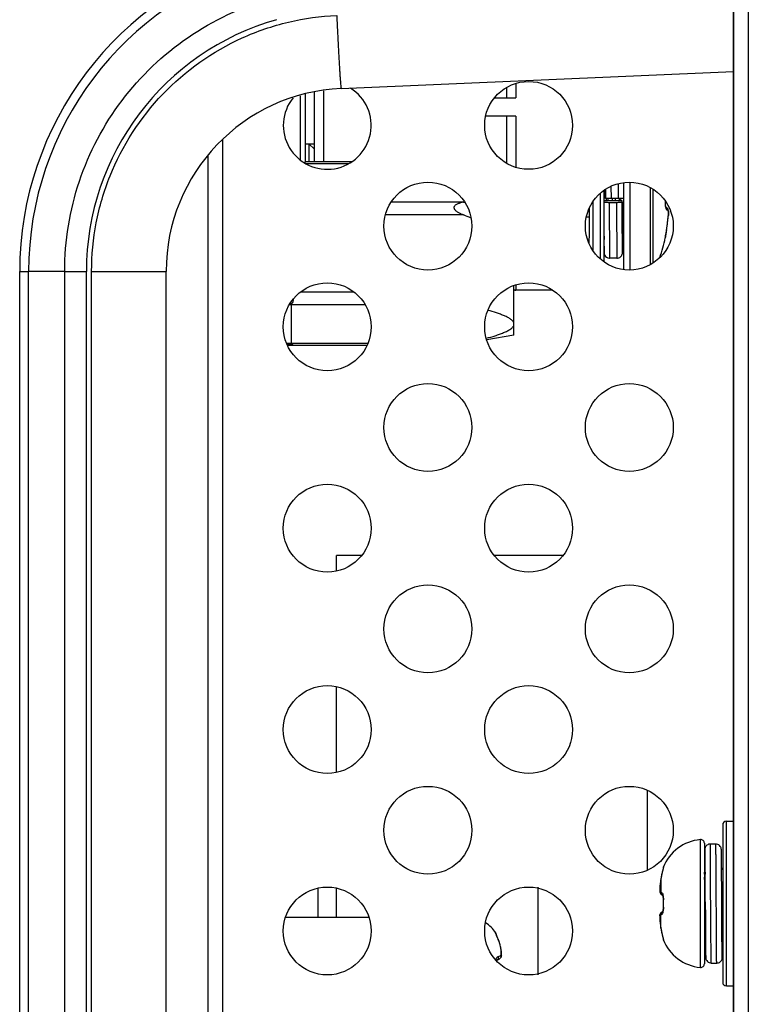
# Model space of a CAD drawing. Units: millimetres. Extents: x -8672 to -5228, y 53 to 1584.
# Drawn here: x -8626 to -8587, y 913 to 967 of the extents above; entities that cross this region are included whole.
import ezdxf

# ---------------------------------------------------------------- set-up
doc = ezdxf.new("R2010")
doc.units = ezdxf.units.MM
doc.header["$LTSCALE"] = 65.395
doc.layers.get('0').update_dxf_attribs({"linetype": 'CONTINUOUS'})
for name, color, linetype in [('00_COMPONENTS', 7, 'CONTINUOUS'), ('3_ALL_AXES', 7, 'CONTINUOUS'), ('5_ALL_CURVES', 7, 'CONTINUOUS'), ('7_ALL_FEATURES', 7, 'CONTINUOUS')]:
    doc.layers.add(name, color=color, linetype=linetype)

msp = doc.modelspace()

# ---------------------------------------------------------------- linework, layer by layer
at = {"color": 3, "linetype": 'Continuous'}
msp.add_line((-8587.351, 1054.893), (-8587.351, 452.393), dxfattribs=at)
at = {"color": 7, "linetype": 'Continuous'}
for p, q in [((-8610.551, 960.493), (-8610.251, 960.493)), ((-8592.051, 920.812), (-8592.051, 925.175)), ((-8587.751, 914.493), (-8587.751, 923.493)), ((-8587.751, 923.493), (-8587.351, 923.493)), ((-8587.951, 923.293), (-8587.951, 914.693)), ((-8589.168, 915.503), (-8589.168, 922.483)), ((-8588.95, 922.284), (-8588.95, 915.702)), ((-8588.93, 921.81), (-8588.932, 921.707)), ((-8588.929, 921.867), (-8588.93, 921.81)), ((-8588.928, 921.896), (-8588.929, 921.867)), ((-8588.325, 922.243), (-8588.625, 922.243)), ((-8588.022, 921.901), (-8588.023, 921.923)), ((-8588.022, 921.872), (-8588.022, 921.901)), ((-8588.021, 921.817), (-8588.022, 921.872)), ((-8588.019, 921.718), (-8588.021, 921.817)), ((-8588.935, 921.392), (-8588.941, 920.593)), ((-8588.932, 921.707), (-8588.935, 921.392)), ((-8588.017, 921.548), (-8588.019, 921.718)), ((-8588.014, 921.267), (-8588.017, 921.548)), ((-8588.009, 920.517), (-8588.014, 921.267)), ((-8591.252, 920.707), (-8591.263, 920.665)), ((-8591.227, 920.807), (-8591.253, 920.704)), ((-8591.214, 920.856), (-8591.228, 920.804)), ((-8591.21, 920.875), (-8591.215, 920.854)), ((-8591.208, 920.882), (-8591.21, 920.873)), ((-8591.204, 920.903), (-8591.208, 920.882)), ((-8591.204, 920.902), (-8591.204, 920.903)), ((-8591.195, 920.958), (-8591.192, 920.956)), ((-8588.938, 921.046), (-8588.941, 920.598)), ((-8588.909, 920.597), (-8588.913, 921.049)), ((-8588.611, 920.987), (-8588.611, 920.996)), ((-8588.592, 917.392), (-8588.611, 920.987)), ((-8587.951, 920.948), (-8588.011, 920.844)), ((-8591.345, 920.217), (-8591.363, 920.062)), ((-8591.327, 920.346), (-8591.345, 920.217)), ((-8591.316, 920.413), (-8591.327, 920.346)), ((-8591.326, 920.347), (-8591.327, 920.346)), ((-8591.326, 920.347), (-8591.326, 919.614)), ((-8591.299, 920.505), (-8591.316, 920.413)), ((-8591.286, 920.568), (-8591.299, 920.505)), ((-8591.282, 920.583), (-8591.286, 920.568)), ((-8591.284, 920.57), (-8591.286, 920.568)), ((-8591.284, 920.57), (-8591.285, 920.568)), ((-8591.272, 920.627), (-8591.283, 920.58)), ((-8591.262, 920.668), (-8591.273, 920.624)), ((-8588.95, 920.593), (-8588.915, 920.593)), ((-8588.308, 920.595), (-8588.309, 920.62)), ((-8588.308, 920.584), (-8588.308, 920.595)), ((-8588.29, 917.016), (-8588.308, 920.584)), ((-8588.005, 919.888), (-8588.009, 920.517)), ((-8598.051, 919.893), (-8598.051, 915.093)), ((-8591.386, 919.812), (-8591.388, 919.751)), ((-8591.388, 919.755), (-8591.388, 919.703)), ((-8591.388, 919.706), (-8591.386, 919.666)), ((-8591.382, 919.878), (-8591.386, 919.81)), ((-8591.386, 919.666), (-8591.381, 919.629)), ((-8591.377, 919.933), (-8591.382, 919.877)), ((-8591.363, 920.062), (-8591.377, 919.933)), ((-8591.376, 919.934), (-8591.377, 919.933)), ((-8591.376, 919.934), (-8591.376, 919.933)), ((-8591.35, 919.543), (-8591.324, 919.508)), ((-8591.324, 919.508), (-8591.305, 919.488)), ((-8591.324, 919.508), (-8591.324, 919.508)), ((-8591.305, 919.488), (-8591.278, 919.464)), ((-8591.278, 919.464), (-8591.252, 919.443)), ((-8591.252, 919.443), (-8591.237, 919.432)), ((-8591.237, 919.432), (-8591.229, 919.427)), ((-8591.236, 919.444), (-8591.235, 919.443)), ((-8591.235, 919.443), (-8591.234, 919.439)), ((-8591.234, 919.439), (-8591.23, 919.431)), ((-8591.23, 919.431), (-8591.227, 919.419)), ((-8591.229, 919.427), (-8591.223, 919.404)), ((-8591.223, 919.404), (-8591.215, 919.362)), ((-8591.215, 919.362), (-8591.208, 919.307)), ((-8591.207, 919.14), (-8591.209, 919.054)), ((-8591.208, 919.307), (-8591.205, 919.242)), ((-8591.206, 919.2), (-8591.207, 919.14)), ((-8591.205, 919.242), (-8591.206, 919.2)), ((-8588.901, 919.093), (-8588.9, 918.993)), ((-8591.252, 918.544), (-8591.278, 918.523)), ((-8591.237, 918.555), (-8591.252, 918.544)), ((-8591.229, 918.56), (-8591.237, 918.555)), ((-8591.231, 918.555), (-8591.233, 918.548)), ((-8591.229, 918.56), (-8591.231, 918.555)), ((-8591.223, 918.583), (-8591.229, 918.56)), ((-8591.215, 918.624), (-8591.223, 918.583)), ((-8591.208, 918.679), (-8591.215, 918.624)), ((-8591.209, 919.054), (-8591.209, 918.993)), ((-8591.209, 918.993), (-8591.209, 918.933)), ((-8591.209, 918.933), (-8591.207, 918.846)), ((-8591.205, 918.744), (-8591.208, 918.679)), ((-8591.207, 918.846), (-8591.206, 918.787)), ((-8591.206, 918.787), (-8591.205, 918.744)), ((-8591.206, 918.787), (-8591.205, 918.744)), ((-8588, 918.993), (-8588, 918.893)), ((-8587.976, 919.009), (-8587.975, 918.993)), ((-8587.975, 918.993), (-8587.951, 918.647)), ((-8591.381, 918.361), (-8591.386, 918.324)), ((-8591.382, 918.11), (-8591.377, 918.054)), ((-8591.377, 918.054), (-8591.363, 917.925)), ((-8591.376, 918.053), (-8591.377, 918.054)), ((-8591.376, 918.054), (-8591.376, 918.053)), ((-8591.324, 918.479), (-8591.347, 918.449)), ((-8591.326, 917.639), (-8591.326, 918.372)), ((-8591.305, 918.498), (-8591.324, 918.479)), ((-8591.324, 918.479), (-8591.324, 918.479)), ((-8591.278, 918.523), (-8591.305, 918.498)), ((-8588.895, 918.107), (-8588.892, 917.56)), ((-8591.363, 917.925), (-8591.345, 917.77)), ((-8591.345, 917.77), (-8591.327, 917.641)), ((-8591.327, 917.641), (-8591.316, 917.573)), ((-8591.326, 917.639), (-8591.327, 917.641)), ((-8591.316, 917.573), (-8591.299, 917.481)), ((-8591.299, 917.481), (-8591.286, 917.418)), ((-8588.892, 917.56), (-8588.885, 916.62)), ((-8591.286, 917.418), (-8591.283, 917.405)), ((-8591.284, 917.416), (-8591.286, 917.418)), ((-8591.285, 917.418), (-8591.284, 917.416)), ((-8591.208, 917.105), (-8591.204, 917.085)), ((-8591.204, 917.085), (-8591.204, 917.084)), ((-8591.192, 917.031), (-8591.195, 917.028)), ((-8588.95, 916.993), (-8588.888, 916.993)), ((-8588.29, 917), (-8588.29, 917.016)), ((-8588.29, 916.991), (-8588.29, 917)), ((-8587.988, 916.937), (-8587.991, 917.308)), ((-8587.985, 917.322), (-8587.951, 917.381)), ((-8587.966, 916.504), (-8587.96, 917.366)), ((-8587.96, 917.362), (-8587.963, 916.943)), ((-8587.963, 916.943), (-8587.963, 916.94)), ((-8588.885, 916.62), (-8588.883, 916.367)), ((-8587.969, 916.253), (-8587.966, 916.504)), ((-8588.883, 916.367), (-8588.881, 916.217)), ((-8588.881, 916.217), (-8588.879, 916.132)), ((-8588.878, 916.087), (-8588.877, 916.064)), ((-8587.972, 916.105), (-8587.971, 916.157)), ((-8587.971, 916.157), (-8587.969, 916.253)), ((-8588.575, 915.743), (-8588.275, 915.743)), ((-8587.751, 914.493), (-8587.351, 914.493))]:
    msp.add_line(p, q, dxfattribs=at)
for points in [[(-8588.625, 922.243), (-8588.661, 922.241), (-8588.718, 922.229), (-8588.769, 922.206), (-8588.814, 922.176), (-8588.851, 922.141), (-8588.88, 922.102), (-8588.9, 922.063), (-8588.914, 922.026), (-8588.921, 921.996), (-8588.924, 921.977), (-8588.925, 921.965), (-8588.926, 921.955), (-8588.926, 921.947), (-8588.927, 921.938), (-8588.927, 921.929), (-8588.928, 921.919), (-8588.928, 921.896)], [(-8588.023, 921.923), (-8588.024, 921.933), (-8588.024, 921.941), (-8588.024, 921.95), (-8588.025, 921.958), (-8588.026, 921.967), (-8588.027, 921.979), (-8588.03, 921.998), (-8588.038, 922.029), (-8588.054, 922.071), (-8588.08, 922.116), (-8588.116, 922.159), (-8588.163, 922.196), (-8588.22, 922.224), (-8588.283, 922.24), (-8588.325, 922.243)], [(-8591.388, 919.703), (-8591.386, 919.662), (-8591.381, 919.625), (-8591.37, 919.585)], [(-8591.381, 919.629), (-8591.372, 919.59), (-8591.35, 919.543)], [(-8588, 918.993), (-8588.001, 919.059), (-8588.001, 919.168), (-8588.002, 919.275), (-8588.002, 919.381), (-8588.003, 919.486), (-8588.004, 919.589), (-8588.005, 919.888)], [(-8591.37, 919.585), (-8591.347, 919.537), (-8591.324, 919.508)], [(-8588.9, 918.993), (-8588.9, 918.937), (-8588.899, 918.829), (-8588.899, 918.721), (-8588.898, 918.615), (-8588.898, 918.51), (-8588.897, 918.407), (-8588.895, 918.107)], [(-8591.386, 918.324), (-8591.388, 918.284), (-8591.388, 918.235), (-8591.386, 918.177), (-8591.382, 918.11)], [(-8591.347, 918.449), (-8591.37, 918.402), (-8591.381, 918.361)], [(-8591.283, 917.405), (-8591.272, 917.36), (-8591.262, 917.317), (-8591.252, 917.277), (-8591.219, 917.148)], [(-8591.219, 917.148), (-8591.213, 917.125), (-8591.209, 917.107), (-8591.208, 917.105)], [(-8588.879, 916.132), (-8588.879, 916.115), (-8588.878, 916.087)], [(-8588.877, 916.064), (-8588.877, 916.054), (-8588.877, 916.046), (-8588.876, 916.037), (-8588.876, 916.029), (-8588.875, 916.02), (-8588.874, 916.008), (-8588.871, 915.99), (-8588.864, 915.96), (-8588.848, 915.918), (-8588.822, 915.872), (-8588.786, 915.829), (-8588.739, 915.792), (-8588.683, 915.763), (-8588.619, 915.747), (-8588.575, 915.743)], [(-8588.275, 915.743), (-8588.242, 915.745), (-8588.185, 915.757), (-8588.133, 915.779), (-8588.088, 915.809), (-8588.051, 915.844), (-8588.022, 915.882), (-8588.001, 915.921), (-8587.987, 915.958), (-8587.98, 915.989), (-8587.977, 916.009), (-8587.976, 916.021), (-8587.975, 916.031), (-8587.974, 916.04), (-8587.974, 916.048), (-8587.973, 916.058), (-8587.973, 916.067), (-8587.973, 916.079), (-8587.972, 916.105)]]:
    msp.add_lwpolyline(points, dxfattribs=at)
for centre, radius, start, end in [((-8587.751, 923.293), 0.2, 90, 180), ((-8588.95, 920.084), 2.409, 95.1944, 158.7003), ((-8589.15, 922.284), 0.2, 360, 95.1944), ((-8591.009, 920.886), 0.2, 158.7251, 181.1725), ((-8591.004, 920.883), 0.201, 158.6339, 174.5341), ((-8591.007, 920.883), 0.199, 174.5556, 176.4535), ((-8592.707, 921.267), 1.55, 346.396, 346.6224), ((-8582.441, 919.062), 8.978, 171.7685, 174.4253), ((-8588.515, 919.936), 2.841, 167.1435, 171.6786), ((-8591.733, 919.992), 2.818, 7.957, 9.0252), ((-8877.153, 917.254), 288.257, 0.3657, 0.66435), ((-8588.628, 919.666), 2.761, 174.4554, 174.8818), ((-8591.837, 919.309), 0.641, 12.6135, 13.3662), ((-8584.859, 918.994), 6.337, 178.1216, 180.002), ((-8739.759, 908.516), 152.145, 3.95447, 4.09489), ((-8584.859, 918.993), 6.337, 179.998, 181.8784), ((-8588.628, 918.321), 2.761, 185.1189, 185.5446), ((-8582.441, 918.925), 8.978, 185.5747, 188.2315), ((-8588.515, 918.051), 2.841, 188.3213, 192.8565), ((-8591.009, 917.101), 0.2, 177.3869, 201.2749), ((-8591.007, 917.104), 0.199, 183.5428, 185.6352), ((-8591.004, 917.104), 0.201, 185.6544, 201.3625), ((-8592.693, 916.723), 1.535, 13.3757, 13.5842), ((-8588.95, 917.902), 2.409, 201.2997, 264.8056), ((-8589.15, 915.702), 0.2, 264.8056, 0), ((-8587.751, 914.693), 0.2, 180, 270)]:
    msp.add_arc(centre, radius, start, end, dxfattribs=at)
for points, knots in [([(-8588.913, 921.049), (-8588.914, 921.176), (-8588.915, 921.353), (-8588.917, 921.575), (-8588.919, 921.7), (-8588.92, 921.807), (-8588.921, 921.869), (-8588.925, 921.977), (-8588.929, 921.868), (-8588.93, 921.806), (-8588.932, 921.698), (-8588.933, 921.573), (-8588.936, 921.351), (-8588.937, 921.173), (-8588.938, 921.046)], [0, 0, 0, 0, 0.211847, 0.297872, 0.369443, 0.425843, 0.466505, 0.499188, 0.532319, 0.573203, 0.629816, 0.701589, 0.787808, 1, 1, 1, 1]), ([(-8588.611, 920.996), (-8588.611, 921.088), (-8588.613, 921.263), (-8588.614, 921.509), (-8588.616, 921.695), (-8588.617, 921.826), (-8588.618, 921.912), (-8588.619, 921.988), (-8588.62, 922.054), (-8588.621, 922.11), (-8588.622, 922.157), (-8588.622, 922.189), (-8588.623, 922.21), (-8588.623, 922.222), (-8588.624, 922.231), (-8588.624, 922.238), (-8588.625, 922.241), (-8588.625, 922.243), (-8588.625, 922.243)], [0, 0, 0, 0, 0.221788, 0.420125, 0.592466, 0.668178, 0.736594, 0.797485, 0.85066, 0.895951, 0.933205, 0.962312, 0.973781, 0.983177, 0.990495, 0.995733, 0.998891, 1, 1, 1, 1]), ([(-8588.309, 920.62), (-8588.309, 920.737), (-8588.311, 920.962), (-8588.313, 921.279), (-8588.314, 921.52), (-8588.316, 921.692), (-8588.317, 921.804), (-8588.318, 921.904), (-8588.319, 921.992), (-8588.32, 922.067), (-8588.321, 922.121), (-8588.322, 922.157), (-8588.322, 922.18), (-8588.323, 922.199), (-8588.323, 922.214), (-8588.324, 922.226), (-8588.324, 922.236), (-8588.325, 922.24), (-8588.325, 922.243), (-8588.325, 922.243)], [0, 0, 0, 0, 0.217515, 0.414189, 0.586663, 0.662889, 0.731989, 0.793678, 0.847684, 0.89378, 0.93177, 0.947671, 0.961488, 0.973207, 0.982815, 0.990299, 0.995654, 0.998881, 1, 1, 1, 1]), ([(-8591.201, 920.902), (-8591.213, 920.855), (-8591.242, 920.745), (-8591.27, 920.634), (-8591.284, 920.57)], [0, 0, 0, 0, 0.429044, 1, 1, 1, 1]), ([(-8591.192, 920.956), (-8591.191, 920.955), (-8591.192, 920.95), (-8591.192, 920.941), (-8591.196, 920.926), (-8591.198, 920.915), (-8591.2, 920.908)], [0, 0, 0, 0, 0.079861, 0.273736, 0.582401, 1, 1, 1, 1]), ([(-8588.936, 920.595), (-8588.936, 920.629), (-8588.935, 920.693), (-8588.933, 920.782), (-8588.932, 920.859), (-8588.931, 920.915), (-8588.93, 920.954), (-8588.929, 920.977), (-8588.929, 920.997), (-8588.928, 921.013), (-8588.927, 921.026), (-8588.927, 921.035), (-8588.926, 921.04), (-8588.926, 921.043), (-8588.925, 921.043)], [0, 0, 0, 0, 0.227364, 0.427804, 0.599872, 0.742376, 0.802202, 0.854278, 0.898513, 0.93482, 0.963134, 0.983424, 0.995678, 1, 1, 1, 1]), ([(-8588.925, 921.043), (-8588.925, 921.043), (-8588.925, 921.04), (-8588.924, 921.035), (-8588.923, 921.026), (-8588.922, 921.013), (-8588.922, 920.997), (-8588.921, 920.977), (-8588.921, 920.954), (-8588.92, 920.916), (-8588.918, 920.86), (-8588.917, 920.783), (-8588.916, 920.694), (-8588.915, 920.63), (-8588.915, 920.596)], [0, 0, 0, 0, 0.004327, 0.016575, 0.036858, 0.065174, 0.101483, 0.145709, 0.197775, 0.257603, 0.4001, 0.572168, 0.772615, 1, 1, 1, 1]), ([(-8588.909, 920.086), (-8588.912, 920.114), (-8588.922, 920.213), (-8588.933, 920.311), (-8588.943, 920.382)], [0, 0, 0, 0, 0.284255, 1, 1, 1, 1]), ([(-8588.9, 918.993), (-8588.901, 919.134), (-8588.904, 919.669), (-8588.907, 920.203), (-8588.909, 920.597)], [0, 0, 0, 0, 0.263407, 1, 1, 1, 1]), ([(-8591.378, 919.912), (-8591.381, 919.881), (-8591.385, 919.824), (-8591.387, 919.756), (-8591.386, 919.712), (-8591.384, 919.687), (-8591.381, 919.671), (-8591.378, 919.662), (-8591.376, 919.659)], [0, 0, 0, 0, 0.367826, 0.675815, 0.797212, 0.892694, 0.9603, 1, 1, 1, 1]), ([(-8591.376, 919.659), (-8591.378, 919.632), (-8591.372, 919.576), (-8591.343, 919.528), (-8591.324, 919.508)], [0, 0, 0, 0, 0.500807, 1, 1, 1, 1]), ([(-8591.376, 919.659), (-8591.373, 919.655), (-8591.357, 919.64), (-8591.34, 919.625), (-8591.326, 919.614)], [0, 0, 0, 0, 0.22756, 1, 1, 1, 1]), ([(-8591.326, 919.614), (-8591.329, 919.582), (-8591.318, 919.516), (-8591.277, 919.462), (-8591.252, 919.443)], [0, 0, 0, 0, 0.501688, 1, 1, 1, 1]), ([(-8591.326, 919.614), (-8591.323, 919.613), (-8591.31, 919.605), (-8591.296, 919.598), (-8591.284, 919.593)], [0, 0, 0, 0, 0.21483, 1, 1, 1, 1]), ([(-8591.284, 919.593), (-8591.288, 919.565), (-8591.282, 919.508), (-8591.253, 919.458), (-8591.234, 919.437)], [0, 0, 0, 0, 0.503462, 1, 1, 1, 1]), ([(-8591.284, 919.593), (-8591.277, 919.59), (-8591.262, 919.577), (-8591.235, 919.533), (-8591.221, 919.49), (-8591.214, 919.457)], [0, 0, 0, 0, 0.150619, 0.363263, 1, 1, 1, 1]), ([(-8591.212, 919.449), (-8591.203, 919.411), (-8591.192, 919.329), (-8591.19, 919.245), (-8591.192, 919.201)], [0, 0, 0, 0, 0.466443, 1, 1, 1, 1]), ([(-8591.192, 919.201), (-8591.194, 919.201), (-8591.197, 919.201), (-8591.202, 919.201), (-8591.204, 919.2), (-8591.206, 919.2), (-8591.206, 919.2)], [0, 0, 0, 0, 0.427846, 0.738185, 0.928417, 1, 1, 1, 1]), ([(-8591.326, 918.372), (-8591.329, 918.404), (-8591.318, 918.471), (-8591.277, 918.524), (-8591.252, 918.544)], [0, 0, 0, 0, 0.501688, 1, 1, 1, 1]), ([(-8591.284, 918.393), (-8591.288, 918.421), (-8591.282, 918.479), (-8591.253, 918.529), (-8591.234, 918.55)], [0, 0, 0, 0, 0.503472, 1, 1, 1, 1]), ([(-8591.211, 918.543), (-8591.218, 918.508), (-8591.232, 918.46), (-8591.261, 918.411), (-8591.277, 918.397), (-8591.284, 918.393)], [0, 0, 0, 0, 0.640655, 0.852507, 1, 1, 1, 1]), ([(-8591.192, 918.785), (-8591.191, 918.763), (-8591.191, 918.682), (-8591.198, 918.601), (-8591.211, 918.543)], [0, 0, 0, 0, 0.270434, 1, 1, 1, 1]), ([(-8591.192, 918.785), (-8591.194, 918.785), (-8591.197, 918.786), (-8591.202, 918.786), (-8591.204, 918.786), (-8591.206, 918.786), (-8591.206, 918.787)], [0, 0, 0, 0, 0.427785, 0.738106, 0.928362, 1, 1, 1, 1]), ([(-8587.991, 917.308), (-8587.991, 917.437), (-8587.995, 917.998), (-8587.998, 918.56), (-8588, 918.993)], [0, 0, 0, 0, 0.22909, 1, 1, 1, 1]), ([(-8588, 918.893), (-8587.997, 918.597), (-8587.993, 918.072), (-8587.988, 917.547), (-8587.985, 917.318)], [0, 0, 0, 0, 0.563441, 1, 1, 1, 1]), ([(-8591.376, 918.327), (-8591.378, 918.325), (-8591.381, 918.316), (-8591.384, 918.299), (-8591.386, 918.275), (-8591.387, 918.23), (-8591.385, 918.163), (-8591.381, 918.106), (-8591.378, 918.074)], [0, 0, 0, 0, 0.039699, 0.107306, 0.202788, 0.324188, 0.632178, 1, 1, 1, 1]), ([(-8591.376, 918.327), (-8591.378, 918.355), (-8591.372, 918.411), (-8591.343, 918.459), (-8591.324, 918.479)], [0, 0, 0, 0, 0.500807, 1, 1, 1, 1]), ([(-8591.326, 918.372), (-8591.331, 918.368), (-8591.348, 918.354), (-8591.365, 918.339), (-8591.376, 918.327)], [0, 0, 0, 0, 0.272976, 1, 1, 1, 1]), ([(-8591.284, 918.393), (-8591.288, 918.391), (-8591.303, 918.385), (-8591.317, 918.378), (-8591.326, 918.372)], [0, 0, 0, 0, 0.285546, 1, 1, 1, 1]), ([(-8587.959, 917.398), (-8587.962, 917.402), (-8587.967, 917.411), (-8587.978, 917.438), (-8587.983, 917.461), (-8587.987, 917.479)], [0, 0, 0, 0, 0.152045, 0.367891, 1, 1, 1, 1]), ([(-8591.284, 917.416), (-8591.27, 917.353), (-8591.242, 917.242), (-8591.212, 917.131), (-8591.201, 917.084)], [0, 0, 0, 0, 0.571417, 1, 1, 1, 1]), ([(-8591.2, 917.078), (-8591.198, 917.072), (-8591.195, 917.06), (-8591.193, 917.046), (-8591.191, 917.037), (-8591.191, 917.032), (-8591.191, 917.031), (-8591.192, 917.031)], [0, 0, 0, 0, 0.417029, 0.725311, 0.919044, 0.972761, 1, 1, 1, 1]), ([(-8588.95, 917.364), (-8588.946, 917.315), (-8588.937, 917.23), (-8588.924, 917.131), (-8588.913, 917.069), (-8588.905, 917.037), (-8588.898, 917.014), (-8588.892, 917.001), (-8588.888, 916.997)], [0, 0, 0, 0, 0.389886, 0.689198, 0.803139, 0.892762, 0.958101, 1, 1, 1, 1]), ([(-8588.575, 915.743), (-8588.575, 915.743), (-8588.576, 915.744), (-8588.576, 915.746), (-8588.576, 915.752), (-8588.577, 915.76), (-8588.577, 915.773), (-8588.578, 915.789), (-8588.578, 915.808), (-8588.579, 915.831), (-8588.58, 915.868), (-8588.581, 915.923), (-8588.582, 915.999), (-8588.583, 916.088), (-8588.584, 916.19), (-8588.585, 916.303), (-8588.586, 916.478), (-8588.588, 916.723), (-8588.59, 917.045), (-8588.591, 917.272), (-8588.592, 917.392)], [0, 0, 0, 0, 0.000313, 0.001133, 0.004365, 0.009728, 0.017223, 0.026845, 0.038581, 0.052418, 0.06834, 0.10638, 0.152531, 0.206593, 0.268334, 0.337481, 0.41374, 0.58622, 0.782779, 1, 1, 1, 1]), ([(-8588.275, 915.743), (-8588.276, 915.743), (-8588.276, 915.746), (-8588.276, 915.749), (-8588.277, 915.756), (-8588.277, 915.765), (-8588.278, 915.777), (-8588.278, 915.797), (-8588.279, 915.83), (-8588.28, 915.876), (-8588.281, 915.933), (-8588.282, 915.999), (-8588.283, 916.075), (-8588.283, 916.16), (-8588.285, 916.292), (-8588.286, 916.477), (-8588.288, 916.724), (-8588.289, 916.898), (-8588.29, 916.991)], [0, 0, 0, 0, 0.001109, 0.004267, 0.009505, 0.016823, 0.026219, 0.037688, 0.066794, 0.104048, 0.14934, 0.202514, 0.263406, 0.331821, 0.407533, 0.579874, 0.778211, 1, 1, 1, 1]), ([(-8587.963, 916.94), (-8587.963, 916.814), (-8587.965, 916.636), (-8587.967, 916.414), (-8587.969, 916.288), (-8587.97, 916.18), (-8587.971, 916.119), (-8587.975, 916.01), (-8587.979, 916.118), (-8587.98, 916.179), (-8587.982, 916.286), (-8587.983, 916.412), (-8587.986, 916.634), (-8587.987, 916.811), (-8587.988, 916.937)], [0, 0, 0, 0, 0.212191, 0.29841, 0.370183, 0.426796, 0.467679, 0.500809, 0.533493, 0.574156, 0.630556, 0.702127, 0.788153, 1, 1, 1, 1]), ([(-8587.985, 917.318), (-8587.985, 917.29), (-8587.984, 917.236), (-8587.983, 917.161), (-8587.982, 917.096), (-8587.98, 917.043), (-8587.979, 917.006), (-8587.978, 916.982), (-8587.978, 916.968), (-8587.977, 916.958), (-8587.977, 916.95), (-8587.976, 916.946), (-8587.976, 916.943), (-8587.975, 916.943)], [0, 0, 0, 0, 0.22852, 0.429384, 0.60139, 0.743553, 0.855004, 0.899019, 0.935135, 0.96329, 0.983459, 0.995649, 1, 1, 1, 1]), ([(-8587.975, 916.943), (-8587.975, 916.943), (-8587.975, 916.947), (-8587.974, 916.951), (-8587.973, 916.959), (-8587.973, 916.971), (-8587.972, 916.986), (-8587.971, 917.004), (-8587.971, 917.025), (-8587.97, 917.059), (-8587.969, 917.111), (-8587.968, 917.181), (-8587.966, 917.263), (-8587.965, 917.321), (-8587.965, 917.352)], [0, 0, 0, 0, 0.004332, 0.016553, 0.036782, 0.065008, 0.101206, 0.145324, 0.197279, 0.256986, 0.399301, 0.571341, 0.772005, 1, 1, 1, 1]), ([(-8587.951, 917.393), (-8587.952, 917.393), (-8587.955, 917.394), (-8587.958, 917.396), (-8587.959, 917.398)], [0, 0, 0, 0, 0.214612, 1, 1, 1, 1])]:
    msp.add_open_spline(points, degree=3, knots=knots, dxfattribs=at)
at = {"layer": '00_COMPONENTS', "color": 7, "linetype": 'Continuous'}
for p, q in [((-8609.051, 937.152), (-8609.051, 937.993)), ((-8607.683, 937.993), (-8609.051, 937.993)), ((-8596.683, 937.993), (-8600.418, 937.993)), ((-8609.051, 926.152), (-8609.051, 930.834)), ((-8610.051, 918.243), (-8610.051, 919.834)), ((-8609.051, 918.243), (-8609.051, 919.834))]:
    msp.add_line(p, q, dxfattribs=at)
at = {"layer": '3_ALL_AXES', "color": 7, "linetype": 'Continuous'}
for p, q in [((-8610.751, 960.493), (-8610.551, 960.493)), ((-8593.351, 953.615), (-8593.351, 958.372)), ((-8592.999, 953.597), (-8592.999, 958.39)), ((-8594.442, 955.893), (-8594.451, 955.893)), ((-8599.351, 950.043), (-8599.351, 952.75)), ((-8599.351, 950.043), (-8600.842, 949.787)), ((-8611.826, 918.243), (-8607.276, 918.243))]:
    msp.add_line(p, q, dxfattribs=at)
at = {"layer": '3_ALL_AXES', "color": 3, "linetype": 'Continuous'}
for centre in [(-8598.551, 961.493), (-8604.051, 955.993), (-8593.051, 955.993), (-8609.551, 950.493), (-8598.551, 950.493), (-8604.051, 944.993), (-8593.051, 944.993), (-8609.551, 939.493), (-8598.551, 939.493), (-8604.051, 933.993), (-8593.051, 933.993), (-8609.551, 928.493), (-8598.551, 928.493), (-8604.051, 922.993), (-8593.051, 922.993), (-8609.551, 917.493), (-8598.551, 917.493)]:
    msp.add_circle(centre, 2.4, dxfattribs=at)
msp.add_arc((-8609.551, 961.493), 2.4, 141.0942, 58.0596, dxfattribs=at)
at = {"layer": '3_ALL_AXES', "color": 7, "linetype": 'Continuous'}
for centre, radius, start, end in [((-8600.851, 957.493), 10, 341.2097, 347.5989), ((-8601.951, 916.309), 1.934, 34.1487, 57.1878)]:
    msp.add_arc(centre, radius, start, end, dxfattribs=at)
at = {"layer": '5_ALL_CURVES', "color": 40, "linetype": 'Continuous'}
msp.add_line((-8610.751, 963.201), (-8610.751, 959.493), dxfattribs=at)
at = {"layer": '7_ALL_FEATURES', "color": 3, "linetype": 'Continuous'}
for p, q in [((-8587.351, 452.393), (-8587.351, 1056.593)), ((-8586.551, 1054.893), (-8586.551, 452.393)), ((-8615.251, 873.27), (-8615.251, 960.717)), ((-8616.051, 874.106), (-8616.051, 959.881))]:
    msp.add_line(p, q, dxfattribs=at)
at = {"layer": '7_ALL_FEATURES', "color": 7, "linetype": 'Continuous'}
for p, q in [((-8608.787, 963.506), (-8587.351, 964.442)), ((-8599.251, 963.787), (-8599.251, 962.993)), ((-8610.751, 963.201), (-8610.751, 959.493)), ((-8610.251, 959.508), (-8610.251, 963.318)), ((-8609.751, 963.382), (-8609.751, 959.508)), ((-8599.751, 963.566), (-8599.751, 962.993)), ((-8611.037, 963.114), (-8611.037, 959.615)), ((-8600.418, 962.993), (-8599.251, 962.993)), ((-8599.251, 961.993), (-8600.892, 961.993)), ((-8599.751, 961.993), (-8599.751, 959.421)), ((-8599.251, 961.993), (-8599.251, 959.199)), ((-8610.551, 960.493), (-8610.551, 959.508)), ((-8610.251, 960.193), (-8610.551, 960.493)), ((-8608.208, 959.508), (-8610.751, 959.508)), ((-8608.388, 959.401), (-8610.714, 959.401)), ((-8593.351, 957.493), (-8593.356, 958.371)), ((-8594.451, 957.936), (-8594.451, 954.051)), ((-8594.351, 957.511), (-8594.355, 958.009)), ((-8594.354, 958.008), (-8594.351, 957.493)), ((-8594.055, 958.174), (-8594.051, 957.493)), ((-8593.655, 958.315), (-8593.651, 957.493)), ((-8591.919, 958.103), (-8591.919, 953.884)), ((-8591.772, 958.023), (-8591.772, 953.964)), ((-8602.103, 957.293), (-8606.068, 957.293)), ((-8602.103, 957.293), (-8602.043, 957.306)), ((-8595.051, 957.316), (-8595.051, 954.67)), ((-8594.651, 957.779), (-8594.651, 954.208)), ((-8594.45, 957.365), (-8594.45, 957.308)), ((-8593.45, 957.365), (-8594.45, 957.365)), ((-8594.45, 957.308), (-8594.447, 956.795)), ((-8594.45, 957.308), (-8594.447, 956.795)), ((-8594.351, 957.493), (-8594.351, 957.511)), ((-8593.351, 957.493), (-8594.351, 957.493)), ((-8594.288, 957.364), (-8594.295, 957.496)), ((-8594.2, 957.364), (-8594.207, 957.493)), ((-8594.15, 957.289), (-8593.75, 957.289)), ((-8593.967, 957.364), (-8593.976, 957.493)), ((-8593.826, 957.493), (-8593.817, 957.364)), ((-8593.588, 957.364), (-8593.595, 957.496)), ((-8593.5, 957.361), (-8593.507, 957.493)), ((-8593.45, 957.308), (-8593.45, 957.365)), ((-8591.082, 957.284), (-8591.086, 957.283)), ((-8591.082, 957.284), (-8591.081, 957.339)), ((-8591.082, 957.246), (-8591.082, 957.284)), ((-8591.079, 957.168), (-8591.082, 957.246)), ((-8591.081, 957.339), (-8591.081, 957.356)), ((-8595.251, 956.945), (-8595.251, 955.343)), ((-8594.447, 956.795), (-8594.445, 956.301)), ((-8594.447, 956.795), (-8594.447, 956.792)), ((-8594.447, 956.792), (-8594.445, 956.3)), ((-8591.074, 957.105), (-8591.079, 957.168)), ((-8591.067, 957.059), (-8591.074, 957.105)), ((-8591.063, 957.044), (-8591.067, 957.059)), ((-8591.051, 957.034), (-8591.064, 957.044)), ((-8591.06, 957.031), (-8591.063, 957.044)), ((-8591.058, 957.023), (-8591.06, 957.031)), ((-8591.058, 957.024), (-8591.057, 957.022)), ((-8591.001, 956.991), (-8591.051, 957.035)), ((-8590.967, 956.954), (-8591.001, 956.991)), ((-8590.937, 956.908), (-8590.967, 956.954)), ((-8590.92, 956.86), (-8590.937, 956.908)), ((-8602.103, 956.601), (-8606.369, 956.601)), ((-8595.392, 956.493), (-8595.251, 956.493)), ((-8594.445, 956.301), (-8594.442, 955.893)), ((-8594.445, 956.3), (-8594.442, 955.891)), ((-8590.983, 955.999), (-8590.945, 956.29)), ((-8590.945, 956.29), (-8590.92, 956.539)), ((-8590.92, 956.539), (-8590.921, 956.537)), ((-8594.442, 955.893), (-8594.439, 955.387)), ((-8594.442, 955.891), (-8594.439, 955.445)), ((-8591.06, 955.527), (-8591.042, 955.632)), ((-8591.046, 955.61), (-8591.022, 955.752)), ((-8591.022, 955.752), (-8590.983, 955.999)), ((-8591.022, 955.752), (-8591.022, 955.751)), ((-8595.251, 955.042), (-8595.251, 955.33)), ((-8594.439, 955.445), (-8594.439, 955.443)), ((-8594.439, 955.443), (-8594.439, 955.435)), ((-8594.439, 955.387), (-8594.435, 955.016)), ((-8594.141, 955.513), (-8594.141, 955.495)), ((-8594.141, 955.495), (-8594.141, 955.486)), ((-8593.44, 955.513), (-8593.439, 955.498)), ((-8593.439, 955.498), (-8593.439, 955.49)), ((-8593.439, 955.49), (-8593.439, 955.443)), ((-8593.43, 955.492), (-8593.43, 955.493)), ((-8593.423, 955.486), (-8593.423, 955.483)), ((-8593.42, 955.493), (-8593.351, 955.493)), ((-8593.417, 955.062), (-8593.413, 955.493)), ((-8593.414, 955.441), (-8593.413, 955.49)), ((-8593.413, 955.49), (-8593.413, 955.498)), ((-8591.086, 955.348), (-8591.085, 955.346)), ((-8591.082, 955.386), (-8591.08, 955.398)), ((-8591.082, 955.38), (-8591.082, 955.388)), ((-8591.081, 955.396), (-8591.078, 955.412)), ((-8591.079, 955.409), (-8591.075, 955.431)), ((-8591.076, 955.426), (-8591.068, 955.478)), ((-8591.069, 955.47), (-8591.058, 955.539)), ((-8594.435, 955.016), (-8594.433, 954.798)), ((-8594.433, 954.798), (-8594.431, 954.673)), ((-8594.431, 954.673), (-8594.43, 954.619)), ((-8594.43, 954.619), (-8594.429, 954.59)), ((-8594.429, 954.59), (-8594.428, 954.566)), ((-8593.423, 954.613), (-8593.421, 954.675)), ((-8593.421, 954.675), (-8593.42, 954.791)), ((-8593.42, 954.791), (-8593.417, 955.062)), ((-8593.726, 954.243), (-8594.126, 954.243)), ((-8626.351, 880.471), (-8626.351, 953.516)), ((-8626.351, 953.516), (-8625.863, 953.515)), ((-8625.863, 880.471), (-8625.863, 953.516)), ((-8623.891, 953.516), (-8625.863, 953.516)), ((-8623.891, 880.471), (-8623.891, 953.516)), ((-8623.891, 953.516), (-8622.708, 953.516)), ((-8622.708, 880.471), (-8622.708, 953.516)), ((-8622.421, 880.471), (-8622.421, 953.516)), ((-8622.421, 953.516), (-8618.351, 953.516)), ((-8618.351, 880.471), (-8618.351, 953.516)), ((-8597.228, 952.493), (-8599.351, 952.493)), ((-8599.251, 952.787), (-8599.251, 952.493)), ((-8608.084, 952.386), (-8611.017, 952.386)), ((-8611.51, 949.586), (-8611.51, 951.693)), ((-8607.478, 951.693), (-8611.51, 951.693)), ((-8607.334, 949.586), (-8611.51, 949.586)), ((-8611.391, 949.479), (-8611.477, 949.534)), ((-8607.377, 949.479), (-8611.395, 949.479)), ((-8600.356, 917.392), (-8600.351, 917.395)), ((-8600.331, 917.314), (-8600.332, 917.316)), ((-8600.326, 917.315), (-8600.326, 917.316)), ((-8600.319, 917.296), (-8600.326, 917.315)), ((-8600.326, 917.315), (-8600.326, 917.315)), ((-8600.314, 917.285), (-8600.319, 917.296)), ((-8600.305, 917.263), (-8600.315, 917.287)), ((-8600.294, 917.238), (-8600.307, 917.268)), ((-8600.282, 917.208), (-8600.298, 917.246)), ((-8600.231, 917.09), (-8600.287, 917.22)), ((-8600.207, 917.035), (-8600.234, 917.097)), ((-8600.211, 917.039), (-8600.207, 917.035)), ((-8600.209, 917.034), (-8600.211, 917.039)), ((-8600.142, 916.861), (-8600.207, 917.035)), ((-8600.084, 916.648), (-8600.142, 916.861)), ((-8600.047, 916.437), (-8600.084, 916.648)), ((-8600.047, 916.439), (-8600.084, 916.648)), ((-8600.048, 916.439), (-8600.047, 916.437)), ((-8600.048, 916.436), (-8600.048, 916.439)), ((-8600.045, 916.427), (-8600.047, 916.437)), ((-8600.042, 916.402), (-8600.045, 916.427)), ((-8600.043, 916.167), (-8600.043, 916.398)), ((-8600.043, 916.398), (-8600.041, 916.393)), ((-8600.041, 916.393), (-8600.042, 916.402)), ((-8600.036, 916.333), (-8600.041, 916.393)), ((-8600.303, 915.86), (-8600.298, 915.875)), ((-8600.298, 915.875), (-8600.29, 915.893)), ((-8600.29, 915.893), (-8600.238, 915.915)), ((-8600.29, 915.893), (-8600.289, 915.897)), ((-8600.289, 915.897), (-8600.287, 915.901)), ((-8600.238, 915.915), (-8600.168, 915.952)), ((-8600.168, 915.952), (-8600.118, 915.987)), ((-8600.168, 915.952), (-8600.118, 915.987)), ((-8600.118, 915.987), (-8600.073, 916.037)), ((-8600.118, 915.987), (-8600.118, 915.987)), ((-8600.073, 916.037), (-8600.058, 916.066)), ((-8600.057, 916.067), (-8600.058, 916.066)), ((-8600.057, 916.067), (-8600.05, 916.085)), ((-8600.05, 916.085), (-8600.044, 916.109)), ((-8600.039, 916.127), (-8600.034, 916.168)), ((-8600.032, 916.269), (-8600.036, 916.333)), ((-8600.034, 916.168), (-8600.031, 916.215)), ((-8600.034, 916.166), (-8600.034, 916.168)), ((-8600.031, 916.215), (-8600.032, 916.269))]:
    msp.add_line(p, q, dxfattribs=at)
for points in [[(-8590.91, 956.777), (-8590.913, 956.819), (-8590.92, 956.86)], [(-8590.92, 956.539), (-8590.916, 956.591), (-8590.911, 956.664), (-8590.91, 956.726), (-8590.91, 956.777)], [(-8594.428, 954.566), (-8594.428, 954.556), (-8594.428, 954.547), (-8594.427, 954.537), (-8594.427, 954.528), (-8594.426, 954.518), (-8594.424, 954.503), (-8594.419, 954.478), (-8594.407, 954.437), (-8594.382, 954.386), (-8594.344, 954.337), (-8594.293, 954.294), (-8594.231, 954.262), (-8594.159, 954.245), (-8594.126, 954.243)], [(-8593.726, 954.243), (-8593.697, 954.245), (-8593.631, 954.259), (-8593.572, 954.286), (-8593.522, 954.323), (-8593.484, 954.367), (-8593.456, 954.412), (-8593.439, 954.456), (-8593.431, 954.491), (-8593.427, 954.513), (-8593.426, 954.526), (-8593.425, 954.537), (-8593.425, 954.547), (-8593.424, 954.557), (-8593.424, 954.569), (-8593.424, 954.582), (-8593.423, 954.613)], [(-8600.081, 916.028), (-8600.071, 916.04), (-8600.058, 916.066)], [(-8600.05, 916.085), (-8600.05, 916.086), (-8600.039, 916.127)]]:
    msp.add_lwpolyline(points, dxfattribs=at)
for centre, radius, start, end in [((-8608.351, 953.516), 18, 105.8882, 180.0014), ((-8608.361, 953.516), 17.502, 105.8843, 179.9997), ((-8608.412, 953.515), 14.296, 105.8851, 179.9974), ((-8608.351, 953.516), 10, 92.4974, 180.0025), ((-8611.551, 959.493), 0.8, 355.035, 0), ((-8590.046, 957.197), 1.038, 186.7049, 188.0691), ((-8590.146, 957.183), 0.938, 188.0851, 188.4661), ((-8591.215, 956.917), 0.193, 34.355, 36.214), ((-8591.117, 956.826), 0.197, 355.4682, 40.4801), ((-8608.767, 940.009), 17.88, 66.7049, 68.1205), ((-8578.343, 957.929), 16.172, 185.0972, 185.3058), ((-8600.861, 957.423), 9.979, 352.2791, 354.908), ((-8600.836, 957.42), 9.955, 350.3506, 352.0152), ((-8600.844, 957.421), 9.963, 352.015, 352.2784), ((-8589.076, 955.646), 4.356, 181.4241, 182.0098), ((-8591.077, 955.576), 2.355, 182.0532, 182.2679), ((-8595.936, 955.582), 2.515, 357.8061, 357.9641), ((-8591.28, 955.389), 0.2, 347.6009, 358.8598), ((-8599.251, 952.993), 0.5, 258.3502, 270), ((-8611.51, 949.388), 2.305, 90.0017, 92.969), ((-8611.724, 949.265), 2.507, 84.3365, 86.8372), ((-8611.509, 947.278), 2.308, 90.0034, 96.2488), ((-8611.352, 947.407), 2.131, 93.3597, 100.3567), ((-8611.391, 947.479), 2, 90, 99.1631), ((-8600.516, 917.283), 0.2, 3.7372, 34.1478), ((-8602.248, 916.17), 2.214, 16.0488, 22.9681), ((-8602.349, 916.14), 2.32, 14.4453, 16.0814), ((-8602.442, 916.117), 2.415, 11.1021, 14.4314), ((-8602.57, 916.091), 2.546, 9.2731, 11.1112), ((-8602.683, 916.072), 2.66, 7.9122, 9.2758), ((-8601.53, 916.233), 1.496, 7.1181, 7.8277), ((-8601.57, 916.228), 1.537, 6.3514, 7.1182), ((-8602.057, 916.182), 2.026, 5.9906, 6.1237)]:
    msp.add_arc(centre, radius, start, end, dxfattribs=at)
for points, knots in [([(-8623.891, 953.516), (-8623.892, 955.179), (-8623.346, 958.53), (-8620.978, 963.018), (-8617.31, 966.524), (-8614.237, 967.966), (-8612.637, 968.421)], [0, 0, 0, 0, 0.249982, 0.500018, 0.750045, 1, 1, 1, 1]), ([(-8622.421, 953.516), (-8622.421, 954.405), (-8622.25, 956.189), (-8621.243, 959.612), (-8618.784, 963.437), (-8615.07, 966.06), (-8611.695, 967.215), (-8609.92, 967.463), (-8609.031, 967.502)], [0, 0, 0, 0, 0.125296, 0.250585, 0.500024, 0.749448, 0.874722, 1, 1, 1, 1]), ([(-8609.031, 967.502), (-8609.02, 967.242), (-8608.997, 966.732), (-8608.961, 965.992), (-8608.925, 965.31), (-8608.895, 964.79), (-8608.872, 964.422), (-8608.856, 964.189), (-8608.842, 963.988), (-8608.828, 963.821), (-8608.816, 963.69), (-8608.807, 963.602), (-8608.8, 963.552), (-8608.795, 963.527), (-8608.792, 963.515), (-8608.789, 963.506), (-8608.787, 963.506)], [0, 0, 0, 0, 0.194856, 0.382398, 0.555137, 0.706611, 0.772484, 0.83093, 0.881378, 0.923335, 0.956429, 0.980316, 0.98874, 0.994806, 0.998521, 1, 1, 1, 1]), ([(-8602.103, 957.293), (-8602.158, 957.283), (-8602.238, 957.264), (-8602.343, 957.233), (-8602.42, 957.205), (-8602.492, 957.171), (-8602.559, 957.13), (-8602.605, 957.084), (-8602.628, 957.038), (-8602.64, 956.959), (-8602.577, 956.871), (-8602.493, 956.802), (-8602.395, 956.737), (-8602.266, 956.669), (-8602.158, 956.623), (-8602.103, 956.601)], [0, 0, 0, 0, 0.1252, 0.187159, 0.248497, 0.308967, 0.36817, 0.425589, 0.453875, 0.482381, 0.603081, 0.668356, 0.734338, 0.867011, 1, 1, 1, 1]), ([(-8594.45, 957.308), (-8594.45, 957.306), (-8594.439, 957.303), (-8594.425, 957.3), (-8594.396, 957.297), (-8594.36, 957.294), (-8594.315, 957.292), (-8594.244, 957.29), (-8594.189, 957.289), (-8594.15, 957.289)], [0, 0, 0, 0, 0.022696, 0.080504, 0.173002, 0.296972, 0.447787, 0.619669, 1, 1, 1, 1]), ([(-8594.15, 957.289), (-8594.149, 957.13), (-8594.147, 956.538), (-8594.144, 955.946), (-8594.141, 955.513)], [0, 0, 0, 0, 0.268173, 1, 1, 1, 1]), ([(-8593.75, 957.289), (-8593.712, 957.289), (-8593.656, 957.29), (-8593.586, 957.292), (-8593.541, 957.294), (-8593.504, 957.297), (-8593.476, 957.3), (-8593.461, 957.303), (-8593.45, 957.306), (-8593.45, 957.308)], [0, 0, 0, 0, 0.380405, 0.552315, 0.703142, 0.827106, 0.919582, 0.977351, 1, 1, 1, 1]), ([(-8593.75, 957.289), (-8593.75, 957.167), (-8593.747, 956.7), (-8593.745, 956.232), (-8593.743, 955.887)], [0, 0, 0, 0, 0.261046, 1, 1, 1, 1]), ([(-8593.431, 955.537), (-8593.433, 955.625), (-8593.437, 955.848), (-8593.443, 956.438), (-8593.447, 956.94), (-8593.45, 957.308)], [0, 0, 0, 0, 0.147889, 0.377887, 1, 1, 1, 1]), ([(-8593.45, 957.308), (-8593.449, 957.145), (-8593.446, 956.546), (-8593.443, 955.948), (-8593.44, 955.513)], [0, 0, 0, 0, 0.273227, 1, 1, 1, 1]), ([(-8591.086, 957.283), (-8591.087, 957.265), (-8591.087, 957.195), (-8591.083, 957.126), (-8591.077, 957.076)], [0, 0, 0, 0, 0.267902, 1, 1, 1, 1]), ([(-8591.073, 957.045), (-8591.068, 957.011), (-8591.06, 956.966), (-8591.039, 956.918), (-8591.028, 956.903), (-8591.022, 956.899)], [0, 0, 0, 0, 0.652699, 0.860781, 1, 1, 1, 1]), ([(-8591.056, 957.025), (-8591.037, 956.998), (-8591.021, 956.954), (-8591.021, 956.91), (-8591.022, 956.899)], [0, 0, 0, 0, 0.747379, 1, 1, 1, 1]), ([(-8591.022, 956.899), (-8591.012, 956.891), (-8590.975, 956.865), (-8590.941, 956.835), (-8590.921, 956.811)], [0, 0, 0, 0, 0.288381, 1, 1, 1, 1]), ([(-8590.921, 956.811), (-8590.918, 956.808), (-8590.915, 956.798), (-8590.913, 956.78), (-8590.911, 956.754), (-8590.91, 956.705), (-8590.913, 956.632), (-8590.918, 956.571), (-8590.921, 956.537)], [0, 0, 0, 0, 0.038674, 0.106417, 0.202756, 0.325357, 0.634984, 1, 1, 1, 1]), ([(-8593.351, 955.522), (-8593.356, 955.536), (-8593.364, 955.573), (-8593.381, 955.671), (-8593.4, 955.84), (-8593.422, 956.093), (-8593.435, 956.283), (-8593.442, 956.388)], [0, 0, 0, 0, 0.052761, 0.128016, 0.343397, 0.638043, 1, 1, 1, 1]), ([(-8593.743, 955.887), (-8593.742, 955.768), (-8593.741, 955.541), (-8593.739, 955.22), (-8593.737, 954.976), (-8593.736, 954.802), (-8593.735, 954.688), (-8593.734, 954.587), (-8593.733, 954.498), (-8593.732, 954.422), (-8593.731, 954.36), (-8593.73, 954.316), (-8593.729, 954.288), (-8593.728, 954.273), (-8593.728, 954.261), (-8593.728, 954.251), (-8593.727, 954.247), (-8593.727, 954.243), (-8593.726, 954.243)], [0, 0, 0, 0, 0.217283, 0.413868, 0.586347, 0.662599, 0.731737, 0.793472, 0.847523, 0.893663, 0.931696, 0.961445, 0.973176, 0.982796, 0.990293, 0.995656, 0.998883, 1, 1, 1, 1]), ([(-8591.022, 955.751), (-8591.034, 955.682), (-8591.054, 955.563), (-8591.074, 955.443), (-8591.082, 955.392)], [0, 0, 0, 0, 0.574096, 1, 1, 1, 1]), ([(-8594.439, 955.435), (-8594.437, 955.138), (-8594.426, 953.947), (-8594.416, 955.142), (-8594.414, 955.441)], [0, 0, 0, 0, 0.498205, 1, 1, 1, 1]), ([(-8594.141, 955.486), (-8594.14, 955.394), (-8594.139, 955.22), (-8594.137, 954.974), (-8594.135, 954.761), (-8594.134, 954.605), (-8594.133, 954.498), (-8594.132, 954.432), (-8594.131, 954.376), (-8594.13, 954.329), (-8594.129, 954.297), (-8594.129, 954.277), (-8594.128, 954.265), (-8594.128, 954.256), (-8594.127, 954.249), (-8594.127, 954.246), (-8594.127, 954.243), (-8594.126, 954.243)], [0, 0, 0, 0, 0.221849, 0.420204, 0.592541, 0.736658, 0.797536, 0.850699, 0.895983, 0.933228, 0.962323, 0.973788, 0.983185, 0.990505, 0.99574, 0.998894, 1, 1, 1, 1]), ([(-8593.439, 955.443), (-8593.437, 955.143), (-8593.426, 953.944), (-8593.416, 955.142), (-8593.414, 955.441)], [0, 0, 0, 0, 0.500457, 1, 1, 1, 1]), ([(-8593.42, 955.493), (-8593.421, 955.493), (-8593.425, 955.494), (-8593.428, 955.498), (-8593.43, 955.501)], [0, 0, 0, 0, 0.196292, 1, 1, 1, 1]), ([(-8593.426, 955.443), (-8593.427, 955.443), (-8593.427, 955.448), (-8593.428, 955.454), (-8593.429, 955.468), (-8593.429, 955.477), (-8593.429, 955.483)], [0, 0, 0, 0, 0.065322, 0.253174, 0.564979, 1, 1, 1, 1]), ([(-8593.423, 955.483), (-8593.423, 955.477), (-8593.424, 955.468), (-8593.424, 955.454), (-8593.426, 955.448), (-8593.425, 955.443), (-8593.426, 955.443)], [0, 0, 0, 0, 0.435009, 0.746848, 0.934723, 1, 1, 1, 1]), ([(-8591.082, 955.392), (-8591.083, 955.385), (-8591.084, 955.375), (-8591.086, 955.361), (-8591.086, 955.353), (-8591.087, 955.349), (-8591.086, 955.348)], [0, 0, 0, 0, 0.417655, 0.728026, 0.92319, 1, 1, 1, 1]), ([(-8611.477, 951.76), (-8611.447, 951.793), (-8611.397, 951.877), (-8611.389, 951.975), (-8611.393, 952.024)], [0, 0, 0, 0, 0.473208, 1, 1, 1, 1]), ([(-8611.51, 951.693), (-8611.51, 951.699), (-8611.506, 951.724), (-8611.49, 951.745), (-8611.477, 951.76)], [0, 0, 0, 0, 0.214417, 1, 1, 1, 1]), ([(-8599.351, 950.639), (-8599.351, 950.662), (-8599.36, 950.71), (-8599.396, 950.776), (-8599.449, 950.837), (-8599.543, 950.916), (-8599.687, 951.003), (-8599.879, 951.094), (-8600.089, 951.177), (-8600.387, 951.279), (-8600.616, 951.345), (-8600.772, 951.387)], [0, 0, 0, 0, 0.040803, 0.084826, 0.133567, 0.187014, 0.305254, 0.434194, 0.570001, 0.710404, 1, 1, 1, 1]), ([(-8600.864, 949.867), (-8600.7, 949.91), (-8600.457, 949.978), (-8600.142, 950.083), (-8599.919, 950.168), (-8599.714, 950.261), (-8599.56, 950.351), (-8599.459, 950.433), (-8599.4, 950.497), (-8599.361, 950.566), (-8599.351, 950.616), (-8599.351, 950.639)], [0, 0, 0, 0, 0.288749, 0.42896, 0.564797, 0.694041, 0.812846, 0.866596, 0.915519, 0.959489, 1, 1, 1, 1]), ([(-8611.477, 949.534), (-8611.486, 949.54), (-8611.503, 949.554), (-8611.51, 949.576), (-8611.51, 949.586)], [0, 0, 0, 0, 0.52582, 1, 1, 1, 1]), ([(-8600.332, 917.316), (-8600.336, 917.326), (-8600.343, 917.344), (-8600.352, 917.367), (-8600.356, 917.381), (-8600.357, 917.389), (-8600.356, 917.391), (-8600.356, 917.392)], [0, 0, 0, 0, 0.414016, 0.721819, 0.916134, 0.970482, 1, 1, 1, 1]), ([(-8600.211, 917.039), (-8600.233, 917.09), (-8600.274, 917.182), (-8600.314, 917.273), (-8600.331, 917.314)], [0, 0, 0, 0, 0.558302, 1, 1, 1, 1]), ([(-8600.043, 916.167), (-8600.041, 916.171), (-8600.038, 916.181), (-8600.034, 916.208), (-8600.033, 916.254), (-8600.035, 916.319), (-8600.04, 916.367), (-8600.042, 916.393)], [0, 0, 0, 0, 0.058353, 0.138637, 0.361727, 0.655835, 1, 1, 1, 1]), ([(-8600.34, 915.897), (-8600.334, 915.923), (-8600.319, 915.971), (-8600.284, 916.045), (-8600.243, 916.09), (-8600.211, 916.1)], [0, 0, 0, 0, 0.326394, 0.603028, 1, 1, 1, 1]), ([(-8600.211, 916.1), (-8600.203, 916.062), (-8600.207, 916.002), (-8600.243, 915.935), (-8600.271, 915.909), (-8600.286, 915.899)], [0, 0, 0, 0, 0.509942, 0.757961, 1, 1, 1, 1]), ([(-8600.211, 916.1), (-8600.177, 916.111), (-8600.122, 916.129), (-8600.068, 916.151), (-8600.048, 916.161)], [0, 0, 0, 0, 0.615088, 1, 1, 1, 1]), ([(-8600.048, 916.161), (-8600.044, 916.129), (-8600.053, 916.062), (-8600.093, 916.007), (-8600.118, 915.987)], [0, 0, 0, 0, 0.501555, 1, 1, 1, 1]), ([(-8600.043, 916.167), (-8600.042, 916.159), (-8600.04, 916.125), (-8600.047, 916.09), (-8600.057, 916.067)], [0, 0, 0, 0, 0.251771, 1, 1, 1, 1]), ([(-8600.048, 916.161), (-8600.047, 916.162), (-8600.045, 916.163), (-8600.044, 916.165), (-8600.043, 916.167)], [0, 0, 0, 0, 0.217903, 1, 1, 1, 1])]:
    msp.add_open_spline(points, degree=3, knots=knots, dxfattribs=at)
for points in [[(-8591.083, 955.414), (-8591.08, 955.392), (-8591.082, 955.37), (-8591.086, 955.348)], [(-8600.356, 917.392), (-8600.34, 917.369), (-8600.33, 917.343), (-8600.325, 917.317)]]:
    msp.add_open_spline(points, degree=3, dxfattribs=at)

doc.saveas('drawing.dxf')
